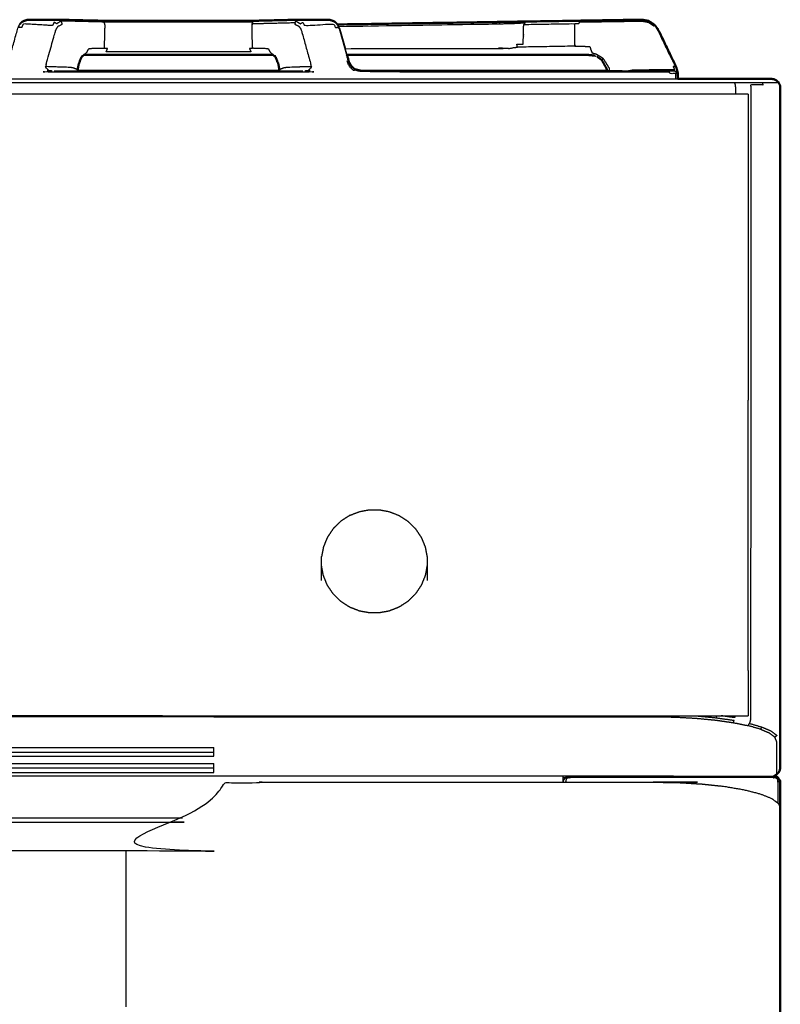
# Model space of a CAD drawing. Units: millimetres. Extents: x -5 to 196, y -1 to 206.
# Drawn here: x 70 to 91, y 65 to 93 of the extents above; entities that cross this region are included whole.
import ezdxf

# ---------------------------------------------------------------- set-up
doc = ezdxf.new("R2010")
doc.units = ezdxf.units.MM
doc.header["$MEASUREMENT"] = 0
doc.layers.add('PROIEZIONI 2D$Visible$Curves', color=7, linetype='Continuous', true_color=0x000000)
doc.layers.add('PROIEZIONI 2D$Visible$SceneSilhouetteCurves', color=7, linetype='Continuous', lineweight=50, true_color=0x000000)

msp = doc.modelspace()

# ---------------------------------------------------------------- linework, layer by layer
at = {"layer": 'PROIEZIONI 2D$Visible$Curves', "color": 18, "lineweight": -3, "true_color": 0x000000}
for points, knots in [([(69.158, 91.242), (69.168, 91.246), (69.178, 91.25), (69.207, 91.308), (69.236, 91.366), (69.37, 91.843), (69.503, 92.319), (69.527, 92.367), (69.552, 92.416)], [13, 13, 13, 14, 14, 15, 15, 16, 16, 17, 17, 17]), ([(76.141, 92.435), (76.152, 92.457), (76.164, 92.479), (76.117, 92.478), (76.071, 92.477), (76.01, 92.476), (75.949, 92.475), (75.916, 92.476), (75.884, 92.477), (75.845, 92.476), (75.807, 92.475), (75.731, 92.474), (75.655, 92.474), (75.288, 92.474), (74.921, 92.475), (74.486, 92.475), (74.05, 92.475), (73.615, 92.475), (73.18, 92.475), (72.812, 92.474), (72.445, 92.474), (72.369, 92.474), (72.293, 92.475), (72.255, 92.476), (72.217, 92.477), (72.184, 92.476), (72.152, 92.475), (72.091, 92.476), (72.03, 92.477), (71.984, 92.478), (71.937, 92.479), (71.728, 92.484), (71.518, 92.489), (71.121, 92.499), (70.723, 92.509), (70.66, 92.469), (70.598, 92.43), (70.581, 92.442), (70.564, 92.453), (70.545, 92.462), (70.527, 92.471), (70.503, 92.424), (70.48, 92.378), (70.063, 92.403), (69.647, 92.427), (69.627, 92.375), (69.607, 92.323), (69.578, 92.327), (69.548, 92.331), (69.526, 92.325), (69.503, 92.319)], [0, 0, 0, 1, 1, 2, 2, 3, 3, 4, 4, 5, 5, 6, 6, 7, 7, 8, 8, 9, 9, 10, 10, 11, 11, 12, 12, 13, 13, 14, 14, 15, 15, 16, 16, 17, 17, 18, 18, 19, 19, 20, 20, 21, 21, 22, 22, 23, 23, 24, 24, 25, 25, 25]), ([(71.194, 91.126), (71.17, 91.137), (71.145, 91.149), (71.104, 91.165), (71.062, 91.182), (71.008, 91.188), (70.953, 91.194), (70.625, 91.206), (70.297, 91.217), (70.304, 91.265), (70.31, 91.312), (70.435, 91.759), (70.559, 92.206), (70.576, 92.249), (70.592, 92.292), (70.616, 92.326), (70.639, 92.36), (70.697, 92.388), (70.755, 92.415), (70.75, 92.44), (70.745, 92.465), (70.734, 92.487), (70.723, 92.509)], [0, 0, 0, 1, 1, 2, 2, 3, 3, 4, 4, 5, 5, 6, 6, 7, 7, 8, 8, 9, 9, 10, 10, 11, 11, 11]), ([(71.952, 91.729), (71.96, 92.057), (71.969, 92.386), (71.964, 92.41), (71.959, 92.435), (71.948, 92.457), (71.937, 92.479)], [0, 0, 0, 1, 1, 2, 2, 3, 3, 3]), ([(76.662, 91.612), (76.636, 91.659), (76.611, 91.707), (76.579, 91.716), (76.546, 91.725), (76.348, 91.727), (76.149, 91.729), (76.14, 92.057), (76.132, 92.386), (76.136, 92.41), (76.141, 92.435), (76.351, 92.44), (76.56, 92.445), (76.958, 92.455), (77.355, 92.465), (77.351, 92.44), (77.346, 92.415), (77.404, 92.388), (77.461, 92.36), (77.485, 92.326), (77.508, 92.292), (77.525, 92.249), (77.541, 92.206), (77.666, 91.759), (77.79, 91.312), (77.797, 91.265), (77.803, 91.217), (77.475, 91.206), (77.147, 91.194), (77.093, 91.188), (77.039, 91.182), (76.997, 91.165), (76.955, 91.149), (76.931, 91.137), (76.907, 91.126)], [0, 0, 0, 1, 1, 2, 2, 3, 3, 4, 4, 5, 5, 6, 6, 7, 7, 8, 8, 9, 9, 10, 10, 11, 11, 12, 12, 13, 13, 14, 14, 15, 15, 16, 16, 17, 17, 17]), ([(77.355, 92.465), (77.367, 92.487), (77.378, 92.509), (77.44, 92.469), (77.503, 92.43), (77.52, 92.442), (77.537, 92.453), (77.555, 92.462), (77.574, 92.471), (77.597, 92.424), (77.621, 92.378), (78.037, 92.403), (78.454, 92.427), (78.474, 92.375), (78.494, 92.323), (78.523, 92.327), (78.552, 92.331), (78.575, 92.325), (78.597, 92.319), (78.573, 92.367), (78.549, 92.416)], [0, 0, 0, 1, 1, 2, 2, 3, 3, 4, 4, 5, 5, 6, 6, 7, 7, 8, 8, 9, 9, 10, 10, 10]), ([(78.552, 92.41), (78.56, 92.394), (78.569, 92.378), (78.592, 92.334), (78.615, 92.29), (78.719, 91.92), (78.823, 91.55)], [-4.855816, -4.855816, -4.855816, -4, -4, -3, -3, -2.218631, -2.218631, -2.218631]), ([(78.58, 92.356), (80.815, 92.391), (83.05, 92.427), (83.112, 92.428), (83.173, 92.429), (83.234, 92.432), (83.294, 92.434), (83.351, 92.435), (83.407, 92.435), (83.46, 92.437), (83.513, 92.439), (83.59, 92.442), (83.667, 92.446), (83.764, 92.451), (83.861, 92.456), (83.849, 92.434), (83.836, 92.412)], [4.455482, 4.455482, 4.455482, 5, 5, 6, 6, 7, 7, 8, 8, 9, 9, 10, 10, 11, 11, 12, 12, 12]), ([(88.144, 90.87), (88.144, 90.92), (88.144, 90.97), (88.139, 90.994), (88.134, 91.018), (88.101, 91.018), (88.068, 91.018), (88.027, 91.018), (87.985, 91.018), (87.969, 91.04), (87.953, 91.062), (87.906, 91.062), (87.859, 91.062), (83.54, 91.062), (79.22, 91.062), (79.13, 91.096), (79.04, 91.129), (79.028, 91.112), (79.016, 91.094), (78.951, 91.167), (78.886, 91.241), (78.853, 91.308), (78.819, 91.375), (78.842, 91.371), (78.865, 91.366), (78.731, 91.843), (78.597, 92.319)], [3.743077, 3.743077, 3.743077, 4, 4, 5, 5, 6, 6, 7, 7, 8, 8, 9, 9, 10, 10, 11, 11, 12, 12, 13, 13, 14, 14, 15, 15, 16, 16, 16]), ([(85.271, 91.86), (85.269, 92.123), (85.267, 92.387), (85.271, 92.411), (85.275, 92.435), (84.556, 92.424), (83.836, 92.412), (83.832, 92.388), (83.828, 92.364), (83.822, 92.109), (83.815, 91.854), (83.726, 91.852), (83.636, 91.85), (83.645, 91.81), (83.653, 91.769), (83.741, 91.77), (83.829, 91.771), (84.554, 91.783), (85.28, 91.795), (85.275, 91.827), (85.271, 91.86)], [0, 0, 0, 1, 1, 2, 2, 3, 3, 4, 4, 5, 5, 6, 6, 7, 7, 8, 8, 9, 9, 10, 10, 10]), ([(85.275, 92.435), (85.334, 92.436), (85.393, 92.437), (85.406, 92.459), (85.418, 92.481), (85.516, 92.482), (85.614, 92.483), (85.71, 92.485), (85.806, 92.486), (85.995, 92.489), (86.184, 92.492), (86.389, 92.495), (86.594, 92.498), (86.657, 92.499), (86.72, 92.5), (86.843, 92.502), (86.966, 92.504), (87.074, 92.506), (87.182, 92.507), (87.27, 92.491), (87.359, 92.475), (87.437, 92.423), (87.516, 92.372), (87.526, 92.382), (87.536, 92.392), (87.539, 92.396), (87.542, 92.399)], [0, 0, 0, 1, 1, 2, 2, 3, 3, 4, 4, 5, 5, 6, 6, 7, 7, 8, 8, 9, 9, 10, 10, 11, 11, 12, 12, 13, 13, 13]), ([(86.793, 91.1), (86.849, 91.111), (86.906, 91.122), (86.985, 91.125), (87.064, 91.129), (87.566, 91.132), (88.067, 91.135), (88.089, 91.133), (88.112, 91.131), (88.09, 91.178), (88.069, 91.226), (88.089, 91.225), (88.108, 91.224), (88.123, 91.218), (88.138, 91.212), (88.1, 91.289), (88.062, 91.365), (87.847, 91.812), (87.631, 92.259), (87.583, 92.326), (87.536, 92.392)], [7.304905, 7.304905, 7.304905, 8, 8, 9, 9, 10, 10, 11, 11, 12, 12, 13, 13, 14, 14, 15, 15, 16, 16, 17, 17, 17]), ([(78.774, 91.725), (80.939, 91.73), (83.103, 91.734), (83.146, 91.735), (83.188, 91.736), (83.266, 91.738), (83.344, 91.74), (83.384, 91.736), (83.424, 91.733), (83.486, 91.744), (83.548, 91.756), (83.601, 91.763), (83.653, 91.769)], [6.48405, 6.48405, 6.48405, 7, 7, 8, 8, 9, 9, 10, 10, 11, 11, 12, 12, 12]), ([(85.28, 91.795), (85.377, 91.796), (85.475, 91.797), (85.588, 91.79), (85.702, 91.784), (85.733, 91.696), (85.764, 91.608), (85.822, 91.592), (85.881, 91.576), (85.977, 91.516), (86.074, 91.457), (86.057, 91.432), (86.04, 91.406)], [0, 0, 0, 1, 1, 2, 2, 3, 3, 4, 4, 5, 5, 6, 6, 6]), ([(71.386, 91.563), (71.404, 91.567), (71.422, 91.571), (71.403, 91.567), (71.385, 91.562)], [1.6191614, 1.6191614, 1.6191614, 2, 2, 2.5648961, 2.5648961, 2.5648961]), ([(76.149, 91.729), (76.104, 91.729), (76.058, 91.729), (76.081, 91.681), (76.103, 91.633), (76.052, 91.633), (76.002, 91.633), (75.945, 91.633), (75.888, 91.633), (75.829, 91.633), (75.77, 91.633), (75.713, 91.633), (75.655, 91.633), (75.274, 91.633), (74.893, 91.633), (74.472, 91.633), (74.05, 91.633), (73.629, 91.633), (73.207, 91.633), (72.826, 91.633), (72.445, 91.633), (72.388, 91.633), (72.33, 91.633), (72.271, 91.633), (72.212, 91.633), (72.156, 91.633), (72.099, 91.633), (72.048, 91.633), (71.998, 91.633), (72.02, 91.681), (72.042, 91.729), (71.997, 91.729), (71.952, 91.729), (71.753, 91.727), (71.554, 91.725), (71.522, 91.716), (71.49, 91.707), (71.464, 91.659), (71.439, 91.612)], [0, 0, 0, 1, 1, 2, 2, 3, 3, 4, 4, 5, 5, 6, 6, 7, 7, 8, 8, 9, 9, 10, 10, 11, 11, 12, 12, 13, 13, 14, 14, 15, 15, 16, 16, 17, 17, 18, 18, 19, 19, 19]), ([(76.716, 91.562), (76.698, 91.567), (76.679, 91.571), (76.698, 91.567), (76.717, 91.563)], [-0.5690646, -0.5690646, -0.5690646, 0, 0, 0.4024053, 0.4024053, 0.4024053]), ([(85.828, 91.531), (85.828, 91.531), (85.828, 91.531), (85.849, 91.524), (85.869, 91.517), (85.875, 91.514), (85.88, 91.511)], [680.99889, 680.99889, 680.99889, 681, 681, 682, 682, 682.121699, 682.121699, 682.121699]), ([(86.074, 91.457), (86.162, 91.318), (86.249, 91.179), (86.254, 91.14), (86.258, 91.102)], [0, 0, 0, 1, 1, 1.192534, 1.192534, 1.192534]), ([(77.803, 91.217), (77.814, 91.218), (77.825, 91.22), (77.782, 91.171), (77.739, 91.122), (77.746, 91.112), (77.753, 91.102), (77.664, 91.082), (77.576, 91.062), (74.05, 91.062), (70.525, 91.062), (70.436, 91.082), (70.348, 91.102), (70.355, 91.112), (70.362, 91.122), (70.319, 91.171), (70.275, 91.22), (70.286, 91.218), (70.297, 91.217)], [0, 0, 0, 1, 1, 2, 2, 3, 3, 4, 4, 5, 5, 6, 6, 7, 7, 8, 8, 9, 9, 9]), ([(78.942, 91.242), (78.932, 91.246), (78.922, 91.25), (78.893, 91.308), (78.865, 91.366)], [7, 7, 7, 8, 8, 9, 9, 9]), ([(88.162, 91.062), (88.158, 91.087), (88.154, 91.111), (88.168, 91.094), (88.183, 91.078), (88.161, 91.145), (88.138, 91.212)], [0, 0, 0, 1, 1, 2, 2, 3, 3, 3]), ([(71.193, 91.099), (71.192, 91.099), (71.191, 91.1), (71.19, 91.1), (71.189, 91.1)], [2.9877778, 2.9877778, 2.9877778, 3, 3, 3.01994302, 3.01994302, 3.01994302]), ([(76.912, 91.1), (76.911, 91.1), (76.909, 91.1), (76.909, 91.099), (76.908, 91.099)], [2.97794552, 2.97794552, 2.97794552, 3, 3, 3.01557475, 3.01557475, 3.01557475]), ([(86.541, 91.1), (86.583, 91.101), (86.624, 91.102), (86.476, 91.102), (86.327, 91.102), (86.259, 91.102), (86.191, 91.102)], [602.588796, 602.588796, 602.588796, 603, 603, 604, 604, 604.414968, 604.414968, 604.414968]), ([(86.191, 91.1), (86.975, 91.1), (87.76, 91.1), (87.808, 91.1), (87.856, 91.1), (87.899, 91.1), (87.942, 91.1), (87.977, 91.1), (88.011, 91.1), (88.033, 91.1), (88.055, 91.1), (88.063, 91.1), (88.07, 91.1), (88.094, 91.096), (88.118, 91.091), (88.14, 91.077), (88.162, 91.062), (88.177, 91.04), (88.191, 91.018)], [607.816285, 607.816285, 607.816285, 608, 608, 609, 609, 610, 610, 611, 611, 612, 612, 613, 613, 614, 614, 615, 615, 616, 616, 616]), ([(88.162, 91.062), (88.155, 91.062), (88.147, 91.062), (88.162, 91.04), (88.177, 91.018), (88.155, 91.018), (88.134, 91.018)], [0, 0, 0, 1, 1, 2, 2, 3, 3, 3]), ([(0.87, 90.768), (0.695, 90.768), (0.519, 90.768), (0.503, 90.733), (0.488, 90.699), (0.665, 90.699), (0.843, 90.699), (0.856, 90.734), (0.87, 90.768), (1.087, 90.768), (1.303, 90.768), (1.554, 90.768), (1.805, 90.768), (2.082, 90.769), (2.359, 90.769), (2.655, 90.769), (2.951, 90.769), (3.255, 90.769), (3.56, 90.769), (4.964, 90.769), (6.369, 90.769), (7.43, 90.769), (8.491, 90.769), (8.867, 90.769), (9.243, 90.769), (9.672, 90.769), (10.101, 90.769), (10.566, 90.769), (11.032, 90.769), (11.516, 90.769), (12, 90.769), (12.484, 90.769), (12.968, 90.769), (13.434, 90.769), (13.899, 90.769), (14.328, 90.769), (14.757, 90.769), (15.133, 90.769), (15.509, 90.769), (17.25, 90.769), (18.991, 90.769), (19.367, 90.769), (19.743, 90.769), (20.172, 90.769), (20.601, 90.769), (21.066, 90.769), (21.532, 90.769), (22.016, 90.769), (22.5, 90.769), (22.984, 90.769), (23.468, 90.769), (23.934, 90.769), (24.399, 90.769), (24.828, 90.769), (25.257, 90.769), (25.633, 90.769), (26.009, 90.769), (27.75, 90.769), (29.491, 90.769), (29.867, 90.769), (30.243, 90.769), (30.672, 90.769), (31.101, 90.769), (31.566, 90.769), (32.032, 90.769), (32.516, 90.769), (33, 90.769), (33.484, 90.769), (33.968, 90.769), (34.433, 90.769), (34.899, 90.769), (35.328, 90.769), (35.757, 90.769), (36.133, 90.769), (36.509, 90.769), (38.25, 90.769), (39.991, 90.769), (40.367, 90.769), (40.743, 90.769), (41.172, 90.769), (41.601, 90.769), (42.066, 90.769), (42.532, 90.769), (43.016, 90.769), (43.5, 90.769), (43.984, 90.769), (44.468, 90.769), (44.934, 90.769), (45.399, 90.769), (45.828, 90.769), (46.257, 90.769), (46.633, 90.769), (47.009, 90.769), (48.75, 90.769), (50.491, 90.769), (50.867, 90.769), (51.243, 90.769), (51.672, 90.769), (52.101, 90.769), (52.566, 90.769), (53.032, 90.769), (53.516, 90.769), (54, 90.769), (54.484, 90.769), (54.968, 90.769), (55.434, 90.769), (55.899, 90.769), (56.328, 90.769), (56.757, 90.769), (57.133, 90.769), (57.509, 90.769), (59.25, 90.769), (60.991, 90.769), (61.367, 90.769), (61.743, 90.769), (62.172, 90.769), (62.601, 90.769), (63.066, 90.769), (63.532, 90.769), (64.016, 90.769), (64.5, 90.769), (64.984, 90.769), (65.468, 90.769), (65.934, 90.769), (66.399, 90.769), (66.828, 90.769), (67.257, 90.769), (67.633, 90.769), (68.009, 90.769), (70.784, 90.769), (73.559, 90.769), (77.054, 90.769), (80.548, 90.769), (83.067, 90.769), (85.585, 90.769), (86.563, 90.769), (87.54, 90.769), (87.845, 90.769), (88.149, 90.769), (88.445, 90.769), (88.741, 90.768), (89.018, 90.768), (89.295, 90.768), (89.546, 90.768), (89.797, 90.768), (90.013, 90.768), (90.23, 90.768), (90.405, 90.768), (90.581, 90.768), (90.71, 90.768), (90.84, 90.768), (90.919, 90.768), (90.998, 90.768), (91.025, 90.768), (91.052, 90.768)], [0, 0, 0, 1, 1, 2, 2, 3, 3, 4, 4, 5, 5, 6, 6, 7, 7, 8, 8, 9, 9, 10, 10, 11, 11, 12, 12, 13, 13, 14, 14, 15, 15, 16, 16, 17, 17, 18, 18, 19, 19, 20, 20, 21, 21, 22, 22, 23, 23, 24, 24, 25, 25, 26, 26, 27, 27, 28, 28, 29, 29, 30, 30, 31, 31, 32, 32, 33, 33, 34, 34, 35, 35, 36, 36, 37, 37, 38, 38, 39, 39, 40, 40, 41, 41, 42, 42, 43, 43, 44, 44, 45, 45, 46, 46, 47, 47, 48, 48, 49, 49, 50, 50, 51, 51, 52, 52, 53, 53, 54, 54, 55, 55, 56, 56, 57, 57, 58, 58, 59, 59, 60, 60, 61, 61, 62, 62, 63, 63, 64, 64, 65, 65, 66, 66, 67, 67, 68, 68, 69, 69, 70, 70, 71, 71, 72, 72, 73, 73, 74, 74, 75, 75, 76, 76, 77, 77, 77]), ([(59.901, 90.87), (60.446, 90.87), (60.991, 90.87), (61.367, 90.87), (61.743, 90.87), (62.172, 90.87), (62.601, 90.87), (63.066, 90.87), (63.532, 90.87), (64.016, 90.87), (64.5, 90.87), (64.984, 90.87), (65.468, 90.87), (65.934, 90.87), (66.399, 90.87), (66.828, 90.87), (67.257, 90.87), (67.633, 90.87), (68.009, 90.87), (70.784, 90.87), (73.559, 90.87), (77.053, 90.87), (80.548, 90.87), (83.066, 90.87), (85.585, 90.87), (86.563, 90.87), (87.541, 90.87), (87.827, 90.87), (88.113, 90.87), (88.157, 90.87), (88.201, 90.87)], [75.686901, 75.686901, 75.686901, 76, 76, 77, 77, 78, 78, 79, 79, 80, 80, 81, 81, 82, 82, 83, 83, 84, 84, 85, 85, 86, 86, 87, 87, 88, 88, 89, 89, 89.156788, 89.156788, 89.156788]), ([(89.797, 90.768), (89.808, 90.734), (89.82, 90.699), (89.824, 90.661), (89.828, 90.623), (89.828, 90.532), (89.828, 90.44)], [0, 0, 0, 1, 1, 2, 2, 2.206893, 2.206893, 2.206893]), ([(90.581, 90.768), (90.596, 90.733), (90.612, 90.699), (90.435, 90.699), (90.257, 90.699), (90.262, 90.661), (90.267, 90.623), (90.267, 90.179), (90.266, 89.735), (90.265, 87.482), (90.264, 85.229), (90.264, 84.861), (90.264, 84.493), (90.263, 84.073), (90.263, 83.654), (90.263, 83.198), (90.263, 82.743), (90.263, 82.269), (90.262, 81.796), (90.262, 81.322), (90.262, 80.849), (90.262, 80.394), (90.261, 79.939), (90.261, 79.519), (90.261, 79.099), (90.261, 78.732), (90.261, 78.364), (90.259, 75.98), (90.258, 73.596), (90.258, 73.182), (90.257, 72.768), (90.253, 72.729), (90.249, 72.691), (90.237, 72.654), (90.225, 72.617)], [0, 0, 0, 1, 1, 2, 2, 3, 3, 4, 4, 5, 5, 6, 6, 7, 7, 8, 8, 9, 9, 10, 10, 11, 11, 12, 12, 13, 13, 14, 14, 15, 15, 16, 16, 17, 17, 17]), ([(90.797, 90.87), (90.836, 90.864), (90.874, 90.858), (90.9, 90.858), (90.925, 90.858)], [4.008058, 4.008058, 4.008058, 5, 5, 6, 6, 6]), ([(78.909, 78.512), (78.909, 78.512), (78.909, 78.512), (79.047, 78.566), (79.185, 78.619), (79.324, 78.645), (79.463, 78.67)], [1, 1, 1, 2, 2, 3, 3, 4, 4, 4]), ([(79.732, 78.67), (79.871, 78.645), (80.01, 78.619), (80.148, 78.566), (80.285, 78.512), (80.286, 78.512), (80.286, 78.512)], [2, 2, 2, 3, 3, 4, 4, 5, 5, 5]), ([(78.909, 78.512), (78.78, 78.43), (78.652, 78.348), (78.542, 78.241), (78.433, 78.133), (78.349, 78.008), (78.265, 77.882), (78.21, 77.747), (78.155, 77.612), (78.129, 77.476), (78.103, 77.34)], [0, 0, 0, 1, 1, 2, 2, 3, 3, 4, 4, 5, 5, 5]), ([(80.286, 78.512), (80.415, 78.43), (80.543, 78.348), (80.652, 78.241), (80.762, 78.133), (80.846, 78.008), (80.93, 77.882), (80.985, 77.747), (81.04, 77.612), (81.065, 77.476), (81.091, 77.34)], [-1, -1, -1, 0, 0, 1, 1, 2, 2, 3, 3, 4, 4, 4]), ([(78.103, 76.667), (78.103, 76.872), (78.103, 77.077), (78.103, 77.209), (78.103, 77.34)], [-1, -1, -1, 0, 0, 1, 1, 1]), ([(81.091, 77.34), (81.091, 77.209), (81.091, 77.077), (81.091, 76.872), (81.091, 76.667)], [0, 0, 0, 1, 1, 2, 2, 2]), ([(81.091, 77.077), (81.065, 76.941), (81.04, 76.805), (80.985, 76.67), (80.93, 76.535), (80.846, 76.409), (80.762, 76.284), (80.652, 76.177), (80.543, 76.07), (80.415, 75.987), (80.286, 75.905), (80.148, 75.852), (80.01, 75.798), (79.871, 75.773), (79.732, 75.747), (79.597, 75.747), (79.463, 75.747), (79.324, 75.773), (79.185, 75.798), (79.047, 75.852), (78.909, 75.905), (78.78, 75.987), (78.652, 76.07), (78.542, 76.177), (78.433, 76.284), (78.349, 76.409), (78.265, 76.535), (78.21, 76.67), (78.155, 76.805), (78.129, 76.941), (78.103, 77.077)], [0, 0, 0, 1, 1, 2, 2, 3, 3, 4, 4, 5, 5, 6, 6, 7, 7, 8, 8, 9, 9, 10, 10, 11, 11, 12, 12, 13, 13, 14, 14, 15, 15, 15]), ([(75.05, 72.809), (74.493, 72.809), (73.937, 72.809), (72.668, 72.809), (71.399, 72.809), (70.934, 72.809), (70.468, 72.809), (69.984, 72.809), (69.5, 72.809), (69.016, 72.809), (68.532, 72.809), (68.066, 72.809), (67.601, 72.809), (67.172, 72.809), (66.743, 72.809), (66.367, 72.809), (65.991, 72.809), (65.02, 72.809), (64.05, 72.809), (63.55, 72.809), (63.05, 72.809), (62.314, 72.809), (61.579, 72.809), (60.274, 72.809), (58.968, 72.809), (58.484, 72.809), (58, 72.809), (57.516, 72.809), (57.032, 72.809), (56.566, 72.809), (56.101, 72.809), (55.672, 72.809), (55.243, 72.809), (54.867, 72.809), (54.491, 72.809), (53.27, 72.809), (52.05, 72.809), (51.55, 72.809), (51.05, 72.809), (50.565, 72.809), (50.079, 72.809), (48.774, 72.809), (47.468, 72.809), (46.984, 72.809), (46.5, 72.809), (46.016, 72.809), (45.532, 72.809), (45.066, 72.809), (44.601, 72.809), (44.172, 72.809), (43.743, 72.809), (43.367, 72.809), (42.991, 72.809), (41.52, 72.809), (40.05, 72.809), (39.55, 72.809), (39.05, 72.809), (38.815, 72.809), (38.579, 72.809), (37.274, 72.809), (35.97, 72.809), (35.485, 72.809), (35, 72.809), (34.516, 72.809), (34.032, 72.809), (33.566, 72.809), (33.101, 72.809), (32.672, 72.809), (32.243, 72.809), (31.867, 72.809), (31.491, 72.809), (30.09, 72.808), (28.689, 72.808), (28.369, 72.808), (28.05, 72.808), (27.55, 72.808), (27.05, 72.808), (26.599, 72.808), (26.148, 72.808), (25.664, 72.808), (25.18, 72.808), (24.696, 72.808), (24.212, 72.808), (23.746, 72.808), (23.281, 72.808), (22.852, 72.808), (22.423, 72.808), (22.047, 72.808), (21.671, 72.808), (19.38, 72.808), (17.089, 72.808), (16.57, 72.808), (16.05, 72.808), (15.765, 72.808), (15.479, 72.808), (14.224, 72.808), (12.968, 72.808), (12.484, 72.808), (12, 72.808), (11.516, 72.808), (11.032, 72.808), (10.566, 72.808), (10.101, 72.808), (9.672, 72.808), (9.243, 72.808), (8.867, 72.808), (8.491, 72.808), (7.43, 72.808), (6.369, 72.808), (4.976, 72.808), (3.583, 72.808), (3.28, 72.803), (2.977, 72.797), (2.684, 72.781), (2.39, 72.765), (2.115, 72.739), (1.839, 72.713), (1.591, 72.677), (1.342, 72.642), (1.128, 72.599), (0.913, 72.555), (0.74, 72.505), (0.566, 72.454), (0.438, 72.399), (0.31, 72.343)], [0, 0, 0, 1, 1, 2, 2, 3, 3, 4, 4, 5, 5, 6, 6, 7, 7, 8, 8, 9, 9, 10, 10, 11, 11, 12, 12, 13, 13, 14, 14, 15, 15, 16, 16, 17, 17, 18, 18, 19, 19, 20, 20, 21, 21, 22, 22, 23, 23, 24, 24, 25, 25, 26, 26, 27, 27, 28, 28, 29, 29, 30, 30, 31, 31, 32, 32, 33, 33, 34, 34, 35, 35, 36, 36, 37, 37, 38, 38, 39, 39, 40, 40, 41, 41, 42, 42, 43, 43, 44, 44, 45, 45, 46, 46, 47, 47, 48, 48, 49, 49, 50, 50, 51, 51, 52, 52, 53, 53, 54, 54, 55, 55, 56, 56, 57, 57, 58, 58, 59, 59, 60, 60, 61, 61, 62, 62, 62]), ([(75.05, 72.808), (75.539, 72.808), (76.029, 72.808), (78.309, 72.808), (80.589, 72.808), (83.107, 72.808), (85.626, 72.808), (86.571, 72.808), (87.517, 72.808), (87.82, 72.803), (88.123, 72.797), (88.416, 72.781), (88.71, 72.765), (88.985, 72.739), (89.261, 72.713), (89.509, 72.677), (89.758, 72.642)], [0, 0, 0, 1, 1, 2, 2, 3, 3, 4, 4, 5, 5, 6, 6, 7, 7, 8, 8, 8]), ([(88.662, 72.834), (88.692, 72.832), (88.721, 72.831), (89.001, 72.804), (89.281, 72.778), (89.535, 72.742), (89.788, 72.706), (89.773, 72.674), (89.758, 72.642), (89.972, 72.599), (90.186, 72.555)], [5.901724, 5.901724, 5.901724, 6, 6, 7, 7, 8, 8, 9, 9, 10, 10, 10]), ([(89.812, 72.834), (89.809, 72.807), (89.807, 72.78), (89.618, 72.807), (89.429, 72.834)], [14.309899, 14.309899, 14.309899, 15, 15, 15.738748, 15.738748, 15.738748]), ([(90.534, 72.454), (90.556, 72.485), (90.579, 72.515), (90.402, 72.566), (90.225, 72.617), (90.206, 72.586), (90.186, 72.555), (90.36, 72.505), (90.534, 72.454)], [0, 0, 0, 1, 1, 2, 2, 3, 3, 4, 4, 4]), ([(90.579, 72.515), (90.709, 72.458), (90.84, 72.402), (90.919, 72.341), (90.999, 72.281), (90.973, 72.253), (90.946, 72.225), (90.868, 72.284), (90.79, 72.343), (90.662, 72.399), (90.534, 72.454)], [0, 0, 0, 1, 1, 2, 2, 3, 3, 4, 4, 5, 5, 5]), ([(90.998, 71.169), (90.998, 71.224), (90.998, 71.278), (90.998, 71.403), (90.998, 71.528), (90.998, 71.631), (90.998, 71.734), (90.998, 71.859), (90.998, 71.983), (90.998, 72.043), (90.999, 72.102), (90.972, 72.163), (90.946, 72.225)], [0, 0, 0, 1, 1, 2, 2, 3, 3, 4, 4, 5, 5, 6, 6, 6]), ([(64.05, 71.936), (65.02, 71.936), (65.991, 71.936), (66.367, 71.936), (66.743, 71.936), (67.172, 71.936), (67.601, 71.936), (68.066, 71.936), (68.532, 71.936), (69.016, 71.936), (69.5, 71.936), (69.984, 71.936), (70.468, 71.936), (70.934, 71.936), (71.399, 71.936), (72.668, 71.936), (73.937, 71.936), (74.493, 71.936), (75.05, 71.936)], [0, 0, 0, 1, 1, 2, 2, 3, 3, 4, 4, 5, 5, 6, 6, 7, 7, 8, 8, 9, 9, 9]), ([(88.07, 71.12), (86.848, 71.12), (85.626, 71.12), (83.108, 71.12), (80.589, 71.12), (78.309, 71.12), (76.029, 71.12), (75.539, 71.12), (75.05, 71.12), (69.55, 71.12), (64.05, 71.12), (63.55, 71.12), (63.05, 71.12), (57.55, 71.12), (52.05, 71.12), (51.55, 71.12), (51.05, 71.12), (45.55, 71.12), (40.05, 71.12), (39.55, 71.12), (39.05, 71.12), (33.55, 71.12), (28.05, 71.12), (27.55, 71.12), (27.05, 71.12), (21.55, 71.12), (16.05, 71.12), (15.765, 71.12), (15.479, 71.12), (14.224, 71.12), (12.968, 71.12), (12.484, 71.12), (12, 71.12), (11.516, 71.12), (11.032, 71.12), (10.566, 71.12), (10.101, 71.12), (9.672, 71.12), (9.243, 71.12), (8.867, 71.12), (8.491, 71.12), (7.43, 71.12), (6.369, 71.12), (4.699, 71.12), (3.03, 71.12)], [13, 13, 13, 14, 14, 15, 15, 16, 16, 17, 17, 18, 18, 19, 19, 20, 20, 21, 21, 22, 22, 23, 23, 24, 24, 25, 25, 26, 26, 27, 27, 28, 28, 29, 29, 30, 30, 31, 31, 32, 32, 33, 33, 34, 34, 35, 35, 35]), ([(84.953, 70.953), (84.959, 70.984), (84.965, 71.014), (84.989, 71.05), (85.013, 71.086), (85.039, 71.103), (85.065, 71.12)], [55.276722, 55.276722, 55.276722, 56, 56, 57, 57, 57.727821, 57.727821, 57.727821]), ([(0, 70.226), (0.029, 70.292), (0.058, 70.358), (0.152, 70.426), (0.246, 70.494), (0.408, 70.559), (0.57, 70.624), (0.798, 70.682), (1.025, 70.74), (1.305, 70.787), (1.585, 70.835), (1.898, 70.868), (2.212, 70.902), (2.537, 70.922), (2.863, 70.941), (3.182, 70.947), (3.5, 70.953), (8.161, 70.953), (12.823, 70.953), (13.528, 70.953), (14.232, 70.953), (14.746, 70.953), (15.259, 70.953), (15.386, 70.942), (15.514, 70.93), (15.644, 70.894), (15.774, 70.857), (15.899, 70.794), (16.025, 70.73), (16.9, 69.975), (17.775, 69.22), (17.901, 69.157), (18.026, 69.093), (18.156, 69.057), (18.287, 69.02), (18.414, 69.008), (18.541, 68.997), (45.55, 68.997), (72.558, 68.997), (72.686, 69.008), (72.813, 69.02), (72.944, 69.057), (73.074, 69.093), (73.199, 69.157), (73.325, 69.22), (74.2, 69.975), (75.075, 70.73), (75.2, 70.794), (75.326, 70.857), (75.456, 70.894), (75.586, 70.93), (75.714, 70.942), (75.841, 70.953), (76.354, 70.953), (76.868, 70.953), (77.572, 70.953), (78.277, 70.953), (82.938, 70.953), (87.6, 70.953), (87.918, 70.947), (88.237, 70.941), (88.563, 70.922), (88.888, 70.902), (89.202, 70.868), (89.515, 70.835), (89.795, 70.787), (90.075, 70.74), (90.302, 70.682), (90.529, 70.624), (90.692, 70.559), (90.854, 70.494), (90.948, 70.426), (91.041, 70.358), (91.07, 70.294), (91.098, 70.229)], [-12, -12, -12, -11, -11, -10, -10, -9, -9, -8, -8, -7, -7, -6, -6, -5, -5, -4, -4, -3, -3, -2, -2, -1, -1, 0, 0, 1, 1, 2, 2, 3, 3, 4, 4, 5, 5, 6, 6, 7, 7, 8, 8, 9, 9, 10, 10, 11, 11, 12, 12, 13, 13, 14, 14, 15, 15, 16, 16, 17, 17, 18, 18, 19, 19, 20, 20, 21, 21, 22, 22, 23, 23, 24, 24, 24.974121, 24.974121, 24.974121]), ([(91.005, 71.057), (90.983, 71.066), (90.96, 71.074), (90.919, 71.08), (90.878, 71.086), (88.023, 71.086), (85.168, 71.086), (85.127, 71.08), (85.087, 71.074), (85.064, 71.066), (85.041, 71.057)], [0, 0, 0, 1, 1, 2, 2, 3, 3, 4, 4, 5, 5, 5]), ([(85.013, 71.086), (85.019, 71.08), (85.024, 71.074), (85.033, 71.066), (85.041, 71.057), (85.033, 71.034), (85.024, 71.012), (85.02, 70.983), (85.016, 70.953)], [0, 0, 0, 1, 1, 2, 2, 3, 3, 3.715507, 3.715507, 3.715507]), ([(91.034, 71.086), (91.028, 71.08), (91.023, 71.074), (91.014, 71.066), (91.005, 71.057), (91.014, 71.034), (91.023, 71.012), (91.028, 70.971), (91.034, 70.93), (91.034, 70.647), (91.034, 70.363)], [0, 0, 0, 1, 1, 2, 2, 3, 3, 4, 4, 4.009962, 4.009962, 4.009962]), ([(17.074, 69.825), (17.187, 69.825), (17.3, 69.825), (45.55, 69.825), (73.8, 69.825), (73.913, 69.825), (74.026, 69.825)], [6.978623, 6.978623, 6.978623, 7, 7, 8, 8, 8.021418, 8.021418, 8.021418]), ([(72.558, 68.997), (72.558, 68.933), (72.558, 68.869), (72.558, 66.732), (72.558, 64.595)], [1, 1, 1, 2, 2, 3, 3, 3])]:
    msp.add_open_spline(points, degree=2, knots=knots, dxfattribs=at)
at = {"layer": 'PROIEZIONI 2D$Visible$Curves', "color": 18, "true_color": 0x000000}
for points, knots in [([(69.552, 92.416), (69.58, 92.446), (69.608, 92.476), (69.628, 92.489), (69.649, 92.502), (69.697, 92.519), (69.745, 92.535), (69.766, 92.54), (69.788, 92.545)], [6, 6, 6, 7, 7, 8, 8, 9, 9, 10, 10, 10]), ([(69.788, 92.545), (70.215, 92.545), (70.643, 92.545), (71.04, 92.536), (71.438, 92.526), (71.648, 92.521), (71.857, 92.516), (71.91, 92.515), (71.962, 92.514), (72.034, 92.513), (72.105, 92.512), (72.146, 92.512), (72.187, 92.511), (72.23, 92.511), (72.272, 92.511), (72.359, 92.511), (72.445, 92.511), (72.802, 92.511), (73.159, 92.511), (73.605, 92.511), (74.05, 92.511)], [486, 486, 486, 487, 487, 488, 488, 489, 489, 490, 490, 491, 491, 492, 492, 493, 493, 494, 494, 495, 495, 496, 496, 496]), ([(74.05, 92.511), (74.496, 92.511), (74.942, 92.511), (75.299, 92.511), (75.655, 92.511), (75.742, 92.511), (75.828, 92.511), (75.871, 92.511), (75.914, 92.511), (75.955, 92.512), (75.995, 92.512), (76.067, 92.513), (76.138, 92.514), (76.191, 92.515), (76.244, 92.516), (76.453, 92.521), (76.662, 92.526), (77.06, 92.536), (77.458, 92.545), (77.886, 92.545), (78.313, 92.545)], [396, 396, 396, 397, 397, 398, 398, 399, 399, 400, 400, 401, 401, 402, 402, 403, 403, 404, 404, 405, 405, 406, 406, 406]), ([(78.313, 92.545), (78.334, 92.54), (78.356, 92.535), (78.404, 92.519), (78.452, 92.502), (78.472, 92.489), (78.493, 92.476), (78.521, 92.446), (78.549, 92.416), (78.551, 92.413), (78.552, 92.41)], [-9, -9, -9, -8, -8, -7, -7, -6, -6, -5, -5, -4.855816, -4.855816, -4.855816]), ([(78.552, 92.41), (80.801, 92.445), (83.05, 92.48), (83.112, 92.481), (83.173, 92.482)], [333.452077, 333.452077, 333.452077, 334, 334, 335, 335, 335]), ([(83.173, 92.482), (83.236, 92.483), (83.298, 92.484), (83.36, 92.485), (83.422, 92.486), (83.498, 92.487), (83.575, 92.489), (83.668, 92.49), (83.762, 92.492), (83.762, 92.492), (83.762, 92.492)], [662, 662, 662, 663, 663, 664, 664, 665, 665, 666, 666, 666.000069, 666.000069, 666.000069]), ([(83.762, 92.492), (83.85, 92.493), (83.939, 92.494), (84.658, 92.506), (85.378, 92.517), (85.434, 92.518), (85.489, 92.519), (85.582, 92.52), (85.675, 92.522), (85.763, 92.523), (85.851, 92.524), (86.024, 92.527), (86.197, 92.53), (86.395, 92.533), (86.593, 92.536), (86.645, 92.537), (86.696, 92.538), (86.825, 92.54), (86.954, 92.542), (87.068, 92.543), (87.181, 92.545), (87.277, 92.528), (87.373, 92.51), (87.458, 92.455), (87.542, 92.399), (87.591, 92.331), (87.639, 92.263), (87.855, 91.816), (88.071, 91.369), (88.112, 91.282), (88.153, 91.195), (88.175, 91.117), (88.196, 91.04), (88.198, 91.005), (88.2, 90.971)], [756, 756, 756, 757, 757, 758, 758, 759, 759, 760, 760, 761, 761, 762, 762, 763, 763, 764, 764, 765, 765, 766, 766, 767, 767, 768, 768, 769, 769, 770, 770, 771, 771, 772, 772, 772.992083, 772.992083, 772.992083]), ([(71.298, 91.482), (71.26, 91.384), (71.222, 91.287), (71.215, 91.251), (71.207, 91.214), (71.202, 91.181), (71.197, 91.148), (71.195, 91.137), (71.194, 91.126)], [-2.764251, -2.764251, -2.764251, -2, -2, -1, -1, 0, 0, 1, 1, 1]), ([(76.728, 91.55), (76.553, 91.55), (76.377, 91.55), (76.31, 91.55), (76.244, 91.55), (76.178, 91.55), (76.111, 91.55), (76.036, 91.55), (75.962, 91.55), (75.884, 91.55), (75.807, 91.55), (75.731, 91.55), (75.655, 91.55), (75.284, 91.55), (74.912, 91.55), (74.481, 91.55), (74.05, 91.55), (73.619, 91.55), (73.189, 91.55), (72.817, 91.55), (72.445, 91.55), (72.37, 91.55), (72.294, 91.55), (72.216, 91.55), (72.139, 91.55), (72.064, 91.55), (71.99, 91.55), (71.923, 91.55), (71.856, 91.55), (71.79, 91.55), (71.724, 91.55), (71.548, 91.55), (71.372, 91.55)], [438.111284, 438.111284, 438.111284, 439, 439, 440, 440, 441, 441, 442, 442, 443, 443, 444, 444, 445, 445, 446, 446, 447, 447, 448, 448, 449, 449, 450, 450, 451, 451, 452, 452, 453, 453, 453.889708, 453.889708, 453.889708]), ([(76.803, 91.482), (76.841, 91.384), (76.879, 91.287), (76.886, 91.251), (76.893, 91.214), (76.898, 91.181), (76.903, 91.148), (76.905, 91.137), (76.907, 91.126)], [-2.763999, -2.763999, -2.763999, -2, -2, -1, -1, 0, 0, 1, 1, 1]), ([(78.823, 91.55), (78.852, 91.447), (78.882, 91.343), (78.912, 91.292), (78.942, 91.242), (78.996, 91.191), (79.05, 91.14), (79.052, 91.14), (79.053, 91.14)], [-2.218631, -2.218631, -2.218631, -2, -2, -1, -1, 0, 0, 1, 1, 1]), ([(85.828, 91.531), (85.828, 91.531), (85.828, 91.531), (85.747, 91.539), (85.665, 91.547), (85.589, 91.549), (85.512, 91.55), (84.768, 91.55), (84.024, 91.55), (83.95, 91.55), (83.875, 91.55), (83.815, 91.55), (83.755, 91.55), (83.665, 91.55), (83.574, 91.55), (83.521, 91.55), (83.468, 91.55), (83.35, 91.55), (83.231, 91.55), (83.169, 91.55), (83.107, 91.55)], [634.989182, 634.989182, 634.989182, 635, 635, 636, 636, 637, 637, 638, 638, 639, 639, 640, 640, 641, 641, 642, 642, 643, 643, 644, 644, 644]), ([(86.191, 91.1), (86.184, 91.132), (86.177, 91.163), (86.111, 91.281), (86.045, 91.398)], [631.907918, 631.907918, 631.907918, 632, 632, 632.966455, 632.966455, 632.966455]), ([(79.22, 91.1), (79.22, 91.1), (79.22, 91.1), (82.705, 91.1), (86.191, 91.1)], [607, 607, 607, 607, 607, 607.8162847, 607.8162847, 607.8162847]), ([(86.191, 91.102), (86.095, 91.102), (85.998, 91.102), (82.609, 91.101), (79.22, 91.1)], [604.414968, 604.414968, 604.414968, 605, 605, 605.921064, 605.921064, 605.921064]), ([(88.2, 90.97), (88.2, 90.97), (88.2, 90.97), (88.2, 90.92), (88.2, 90.87)], [775.9997004, 775.9997004, 775.9997004, 776, 776, 776.2569231, 776.2569231, 776.2569231]), ([(88.201, 90.87), (88.435, 90.87), (88.669, 90.87), (88.93, 90.87), (89.191, 90.87), (89.428, 90.87), (89.664, 90.87), (89.868, 90.87), (90.071, 90.87)], [89.156788, 89.156788, 89.156788, 90, 90, 91, 91, 92, 92, 93, 93, 93]), ([(90.071, 90.87), (90.237, 90.87), (90.403, 90.87), (90.525, 90.87), (90.647, 90.87)], [2, 2, 2, 3, 3, 4, 4, 4]), ([(90.647, 90.87), (90.722, 90.87), (90.797, 90.87), (90.797, 90.87), (90.797, 90.87)], [3, 3, 3, 4, 4, 4.008058, 4.008058, 4.008058]), ([(90.85, 90.87), (90.889, 90.864), (90.927, 90.858), (90.927, 90.858), (90.927, 90.858)], [191, 191, 191, 192, 192, 192.000047, 192.000047, 192.000047]), ([(90.925, 90.858), (90.961, 90.84), (90.996, 90.823), (91.024, 90.795), (91.052, 90.768), (91.07, 90.733), (91.088, 90.698), (91.094, 90.66), (91.1, 90.621), (91.1, 90.164), (91.1, 89.706), (91.1, 87.467), (91.1, 85.229), (91.1, 84.861), (91.1, 84.493), (91.1, 84.073), (91.1, 83.654), (91.1, 83.198), (91.1, 82.743), (91.1, 82.269), (91.1, 81.796), (91.1, 81.322), (91.1, 80.849), (91.1, 80.394), (91.1, 79.939), (91.1, 79.519), (91.1, 79.099), (91.1, 78.732), (91.1, 78.364), (91.1, 75.76), (91.1, 73.156), (91.1, 72.728), (91.1, 72.3), (91.1, 72.241), (91.1, 72.182), (91.1, 72.059), (91.1, 71.935), (91.1, 71.833), (91.1, 71.731), (91.1, 71.608), (91.1, 71.484), (91.1, 71.43), (91.1, 71.376)], [6, 6, 6, 7, 7, 8, 8, 9, 9, 10, 10, 11, 11, 12, 12, 13, 13, 14, 14, 15, 15, 16, 16, 17, 17, 18, 18, 19, 19, 20, 20, 21, 21, 22, 22, 23, 23, 24, 24, 25, 25, 26, 26, 27, 27, 27]), ([(90.939, 71.138), (90.951, 71.136), (90.963, 71.133), (90.998, 71.109), (91.034, 71.086), (91.058, 71.05), (91.082, 71.014), (91.09, 70.972), (91.098, 70.93), (91.098, 70.58), (91.098, 70.229)], [60.717629, 60.717629, 60.717629, 61, 61, 62, 62, 63, 63, 64, 64, 64.012326, 64.012326, 64.012326]), ([(91.1, 70.226), (91.1, 69.167), (91.1, 68.108), (91.1, 65.988), (91.1, 63.868), (91.1, 63.288), (91.1, 62.708), (91.1, 62.706), (91.1, 62.704)], [-3, -3, -3, -2, -2, -1, -1, 0, 0, 1, 1, 1])]:
    msp.add_open_spline(points, degree=2, knots=knots, dxfattribs=at)
for points in [[(71.298, 91.482), (71.335, 91.516), (71.372, 91.55)], [(76.729, 91.55), (76.766, 91.516), (76.803, 91.482)], [(83.107, 91.55), (80.965, 91.55), (78.823, 91.55)], [(86.015, 91.424), (85.965, 91.459), (85.915, 91.494)], [(86.015, 91.424), (86.03, 91.411), (86.045, 91.398)], [(71.194, 91.126), (71.207, 91.113), (71.221, 91.1)], [(71.22, 91.1), (74.05, 91.1), (76.88, 91.1)], [(76.88, 91.1), (76.894, 91.113), (76.907, 91.126)], [(79.22, 91.1), (79.136, 91.12), (79.053, 91.14)], [(90.849, 90.87), (90.823, 90.87), (90.797, 90.87)], [(90.849, 90.87), (90.849, 90.87), (90.85, 90.87)], [(91.087, 90.698), (91.087, 90.698), (91.087, 90.698)], [(90.998, 71.169), (90.968, 71.154), (90.939, 71.138)], [(91.052, 71.226), (91.025, 71.197), (90.998, 71.169)], [(91.088, 71.297), (91.07, 71.261), (91.052, 71.226)], [(91.1, 71.376), (91.094, 71.336), (91.088, 71.297)], [(91.098, 70.229), (91.099, 70.227), (91.1, 70.226)]]:
    msp.add_open_spline(points, degree=2, dxfattribs=at)
at = {"layer": 'PROIEZIONI 2D$Visible$Curves', "color": 18, "lineweight": -3, "true_color": 0x000000}
for points in [[(71.321, 91.542), (71.309, 91.512), (71.298, 91.482)], [(71.372, 91.55), (71.405, 91.581), (71.438, 91.611)], [(76.663, 91.611), (76.696, 91.581), (76.729, 91.55)], [(76.779, 91.542), (76.791, 91.512), (76.803, 91.482)], [(70.525, 91.1), (70.873, 91.1), (71.22, 91.1)], [(71.17, 91.104), (71.175, 91.102), (71.18, 91.1)], [(76.88, 91.1), (77.228, 91.1), (77.576, 91.1)], [(76.921, 91.1), (76.926, 91.102), (76.931, 91.104)], [(79.053, 91.14), (79.048, 91.143), (79.042, 91.147)], [(88.191, 91.018), (88.196, 90.994), (88.2, 90.97)], [(73.565, 90.44), (69.032, 90.44), (64.5, 90.44)], [(79.503, 90.44), (76.534, 90.44), (73.565, 90.44)], [(90.191, 90.44), (84.847, 90.44), (79.503, 90.44)], [(90.191, 90.44), (90.191, 89.923), (90.191, 89.406)], [(90.191, 89.406), (90.191, 85.591), (90.191, 81.775)], [(90.191, 74.117), (90.191, 77.946), (90.191, 81.775)], [(79.463, 78.67), (79.597, 78.67), (79.732, 78.67)], [(90.191, 74.117), (90.191, 73.476), (90.191, 72.834)], [(73.599, 72.834), (69.05, 72.834), (64.5, 72.834)], [(73.599, 72.834), (76.551, 72.834), (79.503, 72.834)], [(79.503, 72.834), (84.847, 72.834), (90.191, 72.834)], [(89.291, 72.834), (89.286, 72.806), (89.281, 72.778)], [(75.05, 71.686), (75.05, 71.811), (75.05, 71.936)], [(64.05, 71.804), (69.55, 71.804), (75.05, 71.804)], [(64.05, 71.686), (69.55, 71.686), (75.05, 71.686)], [(64.05, 71.48), (69.55, 71.48), (75.05, 71.48)], [(75.05, 71.23), (75.05, 71.355), (75.05, 71.479)], [(75.05, 71.347), (69.55, 71.347), (64.05, 71.347)], [(64.05, 71.23), (69.55, 71.23), (75.05, 71.23)], [(84.948, 70.953), (84.948, 71.037), (84.948, 71.12)], [(88.07, 71.12), (89.461, 71.12), (90.852, 71.12)], [(90.852, 71.12), (90.89, 71.127), (90.928, 71.133)], [(90.939, 71.138), (90.934, 71.135), (90.928, 71.133)], [(84.949, 71.086), (84.981, 71.086), (85.013, 71.086)], [(16.939, 69.942), (45.55, 69.942), (74.161, 69.942)]]:
    msp.add_open_spline(points, degree=2, dxfattribs=at)
at = {"layer": 'PROIEZIONI 2D$Visible$SceneSilhouetteCurves', "color": 18, "true_color": 0x000000}
for points, knots in [([(69.552, 92.416), (69.58, 92.446), (69.608, 92.476), (69.628, 92.489), (69.649, 92.502), (69.697, 92.519), (69.745, 92.535), (69.766, 92.54), (69.788, 92.545)], [6, 6, 6, 7, 7, 8, 8, 9, 9, 10, 10, 10]), ([(69.788, 92.545), (70.215, 92.545), (70.643, 92.545), (71.04, 92.536), (71.438, 92.526), (71.648, 92.521), (71.857, 92.516), (71.91, 92.515), (71.962, 92.514), (72.034, 92.513), (72.105, 92.512), (72.146, 92.512), (72.187, 92.511), (72.23, 92.511), (72.272, 92.511), (72.359, 92.511), (72.445, 92.511), (72.802, 92.511), (73.159, 92.511), (73.605, 92.511), (74.05, 92.511)], [486, 486, 486, 487, 487, 488, 488, 489, 489, 490, 490, 491, 491, 492, 492, 493, 493, 494, 494, 495, 495, 496, 496, 496]), ([(74.05, 92.511), (74.496, 92.511), (74.942, 92.511), (75.299, 92.511), (75.655, 92.511), (75.742, 92.511), (75.828, 92.511), (75.871, 92.511), (75.914, 92.511), (75.955, 92.512), (75.995, 92.512), (76.067, 92.513), (76.138, 92.514), (76.191, 92.515), (76.244, 92.516), (76.453, 92.521), (76.662, 92.526), (77.06, 92.536), (77.458, 92.545), (77.886, 92.545), (78.313, 92.545)], [396, 396, 396, 397, 397, 398, 398, 399, 399, 400, 400, 401, 401, 402, 402, 403, 403, 404, 404, 405, 405, 406, 406, 406]), ([(78.313, 92.545), (78.334, 92.54), (78.356, 92.535), (78.404, 92.519), (78.452, 92.502), (78.472, 92.489), (78.493, 92.476), (78.521, 92.446), (78.549, 92.416), (78.551, 92.413), (78.552, 92.41)], [-9, -9, -9, -8, -8, -7, -7, -6, -6, -5, -5, -4.855816, -4.855816, -4.855816]), ([(78.552, 92.41), (80.801, 92.445), (83.05, 92.48), (83.112, 92.481), (83.173, 92.482)], [333.452077, 333.452077, 333.452077, 334, 334, 335, 335, 335]), ([(83.173, 92.482), (83.236, 92.483), (83.298, 92.484), (83.36, 92.485), (83.422, 92.486), (83.498, 92.487), (83.575, 92.489), (83.668, 92.49), (83.762, 92.492), (83.762, 92.492), (83.762, 92.492)], [662, 662, 662, 663, 663, 664, 664, 665, 665, 666, 666, 666.000069, 666.000069, 666.000069]), ([(83.762, 92.492), (83.85, 92.493), (83.939, 92.494), (84.658, 92.506), (85.378, 92.517), (85.434, 92.518), (85.489, 92.519), (85.582, 92.52), (85.675, 92.522), (85.763, 92.523), (85.851, 92.524), (86.024, 92.527), (86.197, 92.53), (86.395, 92.533), (86.593, 92.536), (86.645, 92.537), (86.696, 92.538), (86.825, 92.54), (86.954, 92.542), (87.068, 92.543), (87.181, 92.545), (87.277, 92.528), (87.373, 92.51), (87.458, 92.455), (87.542, 92.399), (87.591, 92.331), (87.639, 92.263), (87.855, 91.816), (88.071, 91.369), (88.112, 91.282), (88.153, 91.195), (88.175, 91.117), (88.196, 91.04), (88.198, 91.005), (88.2, 90.971)], [756, 756, 756, 757, 757, 758, 758, 759, 759, 760, 760, 761, 761, 762, 762, 763, 763, 764, 764, 765, 765, 766, 766, 767, 767, 768, 768, 769, 769, 770, 770, 771, 771, 772, 772, 772.992083, 772.992083, 772.992083]), ([(71.298, 91.482), (71.26, 91.384), (71.222, 91.287), (71.215, 91.251), (71.207, 91.214), (71.202, 91.181), (71.197, 91.148), (71.195, 91.137), (71.194, 91.126)], [-2.764251, -2.764251, -2.764251, -2, -2, -1, -1, 0, 0, 1, 1, 1]), ([(76.728, 91.55), (76.553, 91.55), (76.377, 91.55), (76.31, 91.55), (76.244, 91.55), (76.178, 91.55), (76.111, 91.55), (76.036, 91.55), (75.962, 91.55), (75.884, 91.55), (75.807, 91.55), (75.731, 91.55), (75.655, 91.55), (75.284, 91.55), (74.912, 91.55), (74.481, 91.55), (74.05, 91.55), (73.619, 91.55), (73.189, 91.55), (72.817, 91.55), (72.445, 91.55), (72.37, 91.55), (72.294, 91.55), (72.216, 91.55), (72.139, 91.55), (72.064, 91.55), (71.99, 91.55), (71.923, 91.55), (71.856, 91.55), (71.79, 91.55), (71.724, 91.55), (71.548, 91.55), (71.372, 91.55)], [438.111284, 438.111284, 438.111284, 439, 439, 440, 440, 441, 441, 442, 442, 443, 443, 444, 444, 445, 445, 446, 446, 447, 447, 448, 448, 449, 449, 450, 450, 451, 451, 452, 452, 453, 453, 453.889708, 453.889708, 453.889708]), ([(76.803, 91.482), (76.841, 91.384), (76.879, 91.287), (76.886, 91.251), (76.893, 91.214), (76.898, 91.181), (76.903, 91.148), (76.905, 91.137), (76.907, 91.126)], [-2.763999, -2.763999, -2.763999, -2, -2, -1, -1, 0, 0, 1, 1, 1]), ([(78.823, 91.55), (78.852, 91.447), (78.882, 91.343), (78.912, 91.292), (78.942, 91.242), (78.996, 91.191), (79.05, 91.14), (79.052, 91.14), (79.053, 91.14)], [-2.218631, -2.218631, -2.218631, -2, -2, -1, -1, 0, 0, 1, 1, 1]), ([(85.828, 91.531), (85.828, 91.531), (85.828, 91.531), (85.747, 91.539), (85.665, 91.547), (85.589, 91.549), (85.512, 91.55), (84.768, 91.55), (84.024, 91.55), (83.95, 91.55), (83.875, 91.55), (83.815, 91.55), (83.755, 91.55), (83.665, 91.55), (83.574, 91.55), (83.521, 91.55), (83.468, 91.55), (83.35, 91.55), (83.231, 91.55), (83.169, 91.55), (83.107, 91.55)], [634.989182, 634.989182, 634.989182, 635, 635, 636, 636, 637, 637, 638, 638, 639, 639, 640, 640, 641, 641, 642, 642, 643, 643, 644, 644, 644]), ([(86.191, 91.1), (86.184, 91.132), (86.177, 91.163), (86.111, 91.281), (86.045, 91.398)], [631.907918, 631.907918, 631.907918, 632, 632, 632.966455, 632.966455, 632.966455]), ([(79.22, 91.1), (79.22, 91.1), (79.22, 91.1), (82.705, 91.1), (86.191, 91.1)], [607, 607, 607, 607, 607, 607.8162847, 607.8162847, 607.8162847]), ([(86.191, 91.102), (86.095, 91.102), (85.998, 91.102), (82.609, 91.101), (79.22, 91.1)], [604.414968, 604.414968, 604.414968, 605, 605, 605.921064, 605.921064, 605.921064]), ([(88.2, 90.97), (88.2, 90.97), (88.2, 90.97), (88.2, 90.92), (88.2, 90.87)], [775.9997004, 775.9997004, 775.9997004, 776, 776, 776.2569231, 776.2569231, 776.2569231]), ([(88.201, 90.87), (88.435, 90.87), (88.669, 90.87), (88.93, 90.87), (89.191, 90.87), (89.428, 90.87), (89.664, 90.87), (89.868, 90.87), (90.071, 90.87)], [89.156788, 89.156788, 89.156788, 90, 90, 91, 91, 92, 92, 93, 93, 93]), ([(90.071, 90.87), (90.237, 90.87), (90.403, 90.87), (90.525, 90.87), (90.647, 90.87)], [2, 2, 2, 3, 3, 4, 4, 4]), ([(90.647, 90.87), (90.722, 90.87), (90.797, 90.87), (90.797, 90.87), (90.797, 90.87)], [3, 3, 3, 4, 4, 4.008058, 4.008058, 4.008058]), ([(90.85, 90.87), (90.889, 90.864), (90.927, 90.858), (90.927, 90.858), (90.927, 90.858)], [191, 191, 191, 192, 192, 192.000047, 192.000047, 192.000047]), ([(90.925, 90.858), (90.961, 90.84), (90.996, 90.823), (91.024, 90.795), (91.052, 90.768), (91.07, 90.733), (91.088, 90.698), (91.094, 90.66), (91.1, 90.621), (91.1, 90.164), (91.1, 89.706), (91.1, 87.467), (91.1, 85.229), (91.1, 84.861), (91.1, 84.493), (91.1, 84.073), (91.1, 83.654), (91.1, 83.198), (91.1, 82.743), (91.1, 82.269), (91.1, 81.796), (91.1, 81.322), (91.1, 80.849), (91.1, 80.394), (91.1, 79.939), (91.1, 79.519), (91.1, 79.099), (91.1, 78.732), (91.1, 78.364), (91.1, 75.76), (91.1, 73.156), (91.1, 72.728), (91.1, 72.3), (91.1, 72.241), (91.1, 72.182), (91.1, 72.059), (91.1, 71.935), (91.1, 71.833), (91.1, 71.731), (91.1, 71.608), (91.1, 71.484), (91.1, 71.43), (91.1, 71.376)], [6, 6, 6, 7, 7, 8, 8, 9, 9, 10, 10, 11, 11, 12, 12, 13, 13, 14, 14, 15, 15, 16, 16, 17, 17, 18, 18, 19, 19, 20, 20, 21, 21, 22, 22, 23, 23, 24, 24, 25, 25, 26, 26, 27, 27, 27]), ([(90.939, 71.138), (90.951, 71.136), (90.963, 71.133), (90.998, 71.109), (91.034, 71.086), (91.058, 71.05), (91.082, 71.014), (91.09, 70.972), (91.098, 70.93), (91.098, 70.58), (91.098, 70.229)], [60.717629, 60.717629, 60.717629, 61, 61, 62, 62, 63, 63, 64, 64, 64.012326, 64.012326, 64.012326]), ([(91.1, 70.226), (91.1, 69.167), (91.1, 68.108), (91.1, 65.988), (91.1, 63.868), (91.1, 63.288), (91.1, 62.708), (91.1, 62.706), (91.1, 62.704)], [-3, -3, -3, -2, -2, -1, -1, 0, 0, 1, 1, 1])]:
    msp.add_open_spline(points, degree=2, knots=knots, dxfattribs=at)
for points in [[(71.298, 91.482), (71.335, 91.516), (71.372, 91.55)], [(76.729, 91.55), (76.766, 91.516), (76.803, 91.482)], [(83.107, 91.55), (80.965, 91.55), (78.823, 91.55)], [(86.015, 91.424), (85.965, 91.459), (85.915, 91.494)], [(86.015, 91.424), (86.03, 91.411), (86.045, 91.398)], [(71.194, 91.126), (71.207, 91.113), (71.221, 91.1)], [(71.22, 91.1), (74.05, 91.1), (76.88, 91.1)], [(76.88, 91.1), (76.894, 91.113), (76.907, 91.126)], [(79.22, 91.1), (79.136, 91.12), (79.053, 91.14)], [(90.849, 90.87), (90.823, 90.87), (90.797, 90.87)], [(90.849, 90.87), (90.849, 90.87), (90.85, 90.87)], [(91.087, 90.698), (91.087, 90.698), (91.087, 90.698)], [(90.998, 71.169), (90.968, 71.154), (90.939, 71.138)], [(91.052, 71.226), (91.025, 71.197), (90.998, 71.169)], [(91.088, 71.297), (91.07, 71.261), (91.052, 71.226)], [(91.1, 71.376), (91.094, 71.336), (91.088, 71.297)], [(91.098, 70.229), (91.099, 70.227), (91.1, 70.226)]]:
    msp.add_open_spline(points, degree=2, dxfattribs=at)

doc.saveas('drawing.dxf')
